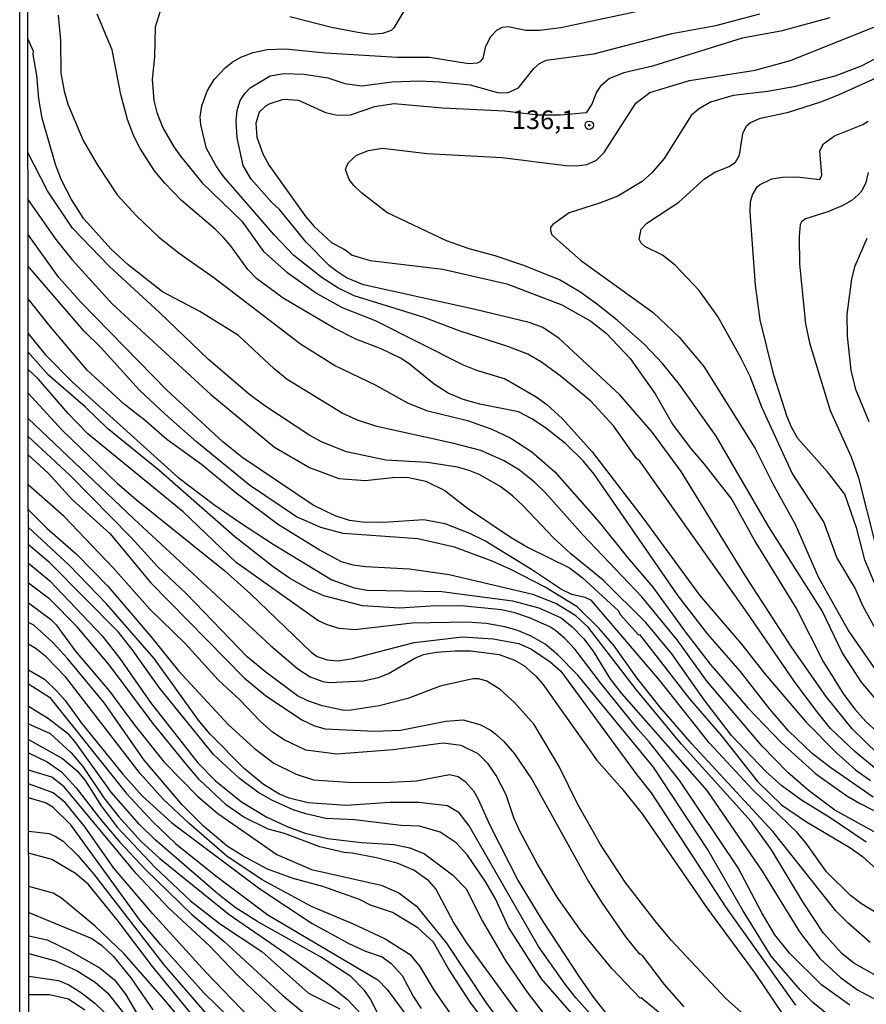
# Model space of a CAD drawing. Units: millimetres. Extents: x 187957 to 190368, y 1660432 to 1663206.
# Drawn here: x 187957 to 188070, y 1662347 to 1662479 of the extents above; entities that cross this region are included whole.
import ezdxf
from ezdxf.enums import TextEntityAlignment as Align

# ---------------------------------------------------------------- set-up
doc = ezdxf.new("R2010")
doc.units = ezdxf.units.MM
doc.header["$MEASUREMENT"] = 0
for name, color, linetype in [('IMAGEM', 7, 'Continuous'), ('V-CURVA_DE_NIVEL', 4, 'Continuous'), ('V-CURVA_MESTRA', 1, 'Continuous'), ('V-PONTO_DE_APARELHO', 4, 'Continuous'), ('V-TEXTO_DE_ALTIMETRIA', 2, 'Continuous'), ('X-LIMITE_5000', 6, 'Continuous')]:
    doc.layers.add(name, color=color, linetype=linetype)
picture_1 = doc.add_image_def('image1.jpg', size_in_pixel=(4018, 4623))

# ---------------------------------------------------------------- blocks, each defined once
blk = doc.blocks.new('805')
at = {"color": 0, "linetype": 'ByBlock', "lineweight": -2}
for radius in [0.562, 0.0806]:
    blk.add_circle((0, 0), radius, dxfattribs=at)

msp = doc.modelspace()

# ---------------------------------------------------------------- linework, layer by layer
at = {"layer": 'V-CURVA_DE_NIVEL'}
for points in [[(188071.47, 1662378.37), (188068.85, 1662380.55), (188065.59, 1662383.66), (188063.61, 1662386.15), (188060.67, 1662390.03), (188054.34, 1662399.32), (188039.94, 1662419.63), (188039.53, 1662419.92), (188036.4, 1662424.38), (188033.38, 1662427.7), (188029.42, 1662430.98), (188026.73, 1662432.96), (188024.9, 1662434), (188022.21, 1662435.03), (188015.78, 1662437.09), (188010.94, 1662438.93), (188001.55, 1662441.85), (187999.35, 1662442.95), (187997.26, 1662444.3), (187993.44, 1662447.3), (187990.8, 1662450.07), (187984.03, 1662457.89), (187983.05, 1662459.28), (187981.7, 1662461.67), (187980.92, 1662464.86), (187980.85, 1662465.93), (187981.09, 1662467.44), (187981.79, 1662469.38), (187982.71, 1662470.96), (187984.2, 1662472.55), (187985.13, 1662473.3), (187986.31, 1662473.96), (187987.95, 1662474.6), (187987.95, 1662474.6), (187989.87, 1662474.98), (187992.3, 1662475.11), (187997.71, 1662474.55), (188007.34, 1662473.96), (188011.69, 1662473.96), (188016.9, 1662473.11), (188018.12, 1662473.19), (188018.59, 1662473.42), (188018.89, 1662473.83), (188019.25, 1662475.43), (188019.91, 1662476.75), (188020.72, 1662477.62), (188021.49, 1662478), (188022.25, 1662478.09), (188024.6, 1662477.62), (188026.47, 1662477.62), (188029.33, 1662477.96), (188042.8, 1662480.82)], [(188008.89, 1662481.29), (188006.87, 1662477.9), (188006.53, 1662477.56), (188005.34, 1662477.15), (188003.85, 1662477.02), (188002.06, 1662477.28), (187998.52, 1662477.94), (187992.89, 1662479.41)], [(187961.74, 1662479.61), (187962.08, 1662476.2), (187962.14, 1662471.81), (187962.57, 1662469.38), (187963.08, 1662467.63), (187965.13, 1662462.77), (187966.98, 1662459.54), (187969.71, 1662455.46), (187972.24, 1662452.67), (187975.25, 1662449.81), (187978.02, 1662447.62), (187982.67, 1662444.34), (187994.34, 1662435.39), (187999.03, 1662432.43), (188004.36, 1662429.87), (188008.7, 1662427.48), (188011.26, 1662426.46), (188016.8, 1662425.08), (188020.04, 1662423.95), (188022.6, 1662422.71), (188025.45, 1662420.9), (188028.5, 1662418.17), (188034.48, 1662411.42), (188038.27, 1662406.65), (188041.71, 1662402.69), (188046.07, 1662396.63), (188049.38, 1662392.33), (188054.45, 1662386.45), (188058.96, 1662381.8), (188063.59, 1662377.56), (188067.77, 1662374.62), (188069.49, 1662373.62), (188080.85, 1662367.78)], [(188071.3, 1662374.41), (188065.63, 1662378.39), (188063.12, 1662380.31), (188059.94, 1662383.34), (188057.41, 1662386.28), (188053.47, 1662391.35), (188049.1, 1662396.36), (188045.11, 1662401.49), (188033.82, 1662417.86), (188032.33, 1662419.69), (188030.01, 1662421.97), (188027.26, 1662424.1), (188025.41, 1662425.31), (188023.62, 1662426.25), (188018.42, 1662427.29), (188016.2, 1662427.93), (188014.2, 1662428.76), (188012.28, 1662429.96), (188008.92, 1662432.73), (188007.77, 1662433.47), (188005.19, 1662434.75), (188001.76, 1662436.05), (187998.78, 1662437.54), (187992, 1662441.53), (187988.4, 1662444.21), (187987.26, 1662445.39), (187984.94, 1662448.63), (187983.98, 1662449.71), (187982.86, 1662450.84), (187978.34, 1662454.69), (187976.08, 1662457), (187974.69, 1662458.68), (187972.76, 1662461.67), (187971.92, 1662463.33), (187971.07, 1662465.59), (187970.18, 1662468.95), (187969.01, 1662474.96), (187967, 1662479.73)], [(187975.48, 1662480.16), (187974.82, 1662477.99), (187974.69, 1662474.02), (187974.4, 1662470.96), (187974.61, 1662468.14), (187975.01, 1662466.52), (187975.84, 1662464.44), (187977.29, 1662461.92), (187978.21, 1662460.66), (187981.13, 1662457.06), (187981.13, 1662457.06), (187986.46, 1662451.91), (187989.35, 1662447.82), (187992.51, 1662445.04), (187996.64, 1662442.14), (187999.93, 1662440.29), (188004.36, 1662438.54), (188016.2, 1662432.56), (188017.99, 1662431.85), (188021.83, 1662430.68), (188026.01, 1662428.29), (188027.45, 1662427.23), (188029.56, 1662425.31), (188033.52, 1662420.86), (188040.36, 1662412.02), (188047.95, 1662401.58), (188053.6, 1662395.02), (188056.73, 1662391.01), (188062.25, 1662384.58), (188066.38, 1662380.4), (188068.92, 1662378.09), (188070.96, 1662376.65)], [(188065.47, 1662479.24), (188058.9, 1662477.45), (188053.71, 1662476.51), (188041.65, 1662472.76), (188037.81, 1662471.87), (188035.89, 1662471.08), (188034.67, 1662470.06), (188034.14, 1662469.25), (188033.5, 1662467.63), (188032.72, 1662466.46), (188029.26, 1662466.18), (188026.22, 1662466.16), (188021.74, 1662466.71), (188013.43, 1662467.1), (188006.91, 1662467.69), (188004.27, 1662467.27), (188000.99, 1662466.16), (187999.24, 1662466.1), (187997.75, 1662466.46), (187994.09, 1662468.14), (187992, 1662468.29), (187990.21, 1662467.71), (187989.61, 1662467.37), (187988.78, 1662466.56), (187988.78, 1662466.56), (187988.35, 1662465.07), (187988.46, 1662463.2), (187989.27, 1662460.98), (187990.14, 1662459.41), (187995.04, 1662452.48), (187996.17, 1662451.18), (187998.49, 1662449.03), (188000.35, 1662448.07), (188001.26, 1662447.34), (188003.68, 1662446.6), (188013.48, 1662445.47), (188022.09, 1662443.46), (188029.46, 1662440.65), (188033.34, 1662438.44), (188035.42, 1662436.84), (188038.66, 1662433.43), (188042, 1662428.69), (188044.33, 1662424.61), (188046.69, 1662421.4), (188048.61, 1662419.22), (188052.32, 1662414.45), (188055.55, 1662408.65), (188061.03, 1662399.68), (188064.61, 1662392.67), (188067.34, 1662388.28), (188068.83, 1662386.28), (188070.32, 1662384.6), (188071.98, 1662383.08)], [(188072.84, 1662386.21), (188069.72, 1662389.9), (188067.12, 1662393.87), (188064.46, 1662399.49), (188057.28, 1662410.78), (188050.21, 1662422.97), (188045.28, 1662429.92), (188042.98, 1662432.77), (188040.58, 1662435.33), (188036.89, 1662438.61), (188034.1, 1662440.78), (188031.86, 1662442.4), (188029.16, 1662444), (188024.34, 1662445.94), (188020.51, 1662447.24), (188017.01, 1662448.17), (188013.95, 1662449.28), (188005.93, 1662453.08), (188002.52, 1662455.72), (188001.48, 1662456.72), (188000.86, 1662457.49), (188000.39, 1662458.85), (188000.73, 1662459.75), (188001.84, 1662460.79), (188003.46, 1662461.43), (188005.34, 1662461.73), (188011.35, 1662461), (188021.45, 1662460.45), (188021.45, 1662460.45), (188030.01, 1662459.38), (188031.46, 1662459.34), (188032.82, 1662459.55), (188034.1, 1662460.13), (188035.17, 1662461.13), (188039.4, 1662467.78), (188041.3, 1662469.2), (188046.63, 1662470.85), (188055.45, 1662472.23), (188060.18, 1662473.53), (188073.05, 1662478.66)], [(188075.44, 1662475.75), (188069.69, 1662472.74), (188066.15, 1662471.4), (188060.65, 1662469.99), (188057.11, 1662469.35), (188052.47, 1662468.8), (188049.44, 1662467.93), (188047.82, 1662466.99), (188046.84, 1662466.12), (188043.22, 1662460.34), (188041.58, 1662458.4), (188040.28, 1662457.25), (188037, 1662455.29), (188034.53, 1662454.31), (188030.44, 1662453.01), (188028.26, 1662451.48), (188027.94, 1662451.12), (188027.92, 1662450.63), (188028.11, 1662450.05), (188031.95, 1662446.66), (188041.73, 1662439.61), (188045.22, 1662436.29), (188048.57, 1662432.35), (188055.43, 1662421.35), (188057.81, 1662416.58), (188060.82, 1662411.13), (188063.91, 1662404.05), (188068.06, 1662396.72), (188071.73, 1662391.44)], [(188071.85, 1662396.68), (188069.94, 1662400.17), (188068.87, 1662402.56), (188066.44, 1662406.65), (188064.69, 1662411.47), (188060.43, 1662417.99), (188056.34, 1662426.89), (188054.77, 1662431.03), (188053.49, 1662433.63), (188050.44, 1662439.08), (188047.93, 1662442.57), (188044.71, 1662445.98), (188042.99, 1662447.34), (188040.62, 1662448.52), (188040.13, 1662448.94), (188039.87, 1662449.48), (188040.11, 1662450.84), (188040.9, 1662451.65), (188040.9, 1662451.65), (188045.18, 1662454.46), (188048.65, 1662457.61), (188050.04, 1662458.49), (188051.96, 1662459.25), (188052.81, 1662459.83), (188053.34, 1662460.77), (188053.79, 1662463.71), (188054.3, 1662464.71), (188054.81, 1662465.2), (188056.18, 1662465.75), (188059.93, 1662466.58), (188064.27, 1662467.95), (188066.66, 1662468.88), (188073.99, 1662472.21)], [(188070.39, 1662368.36), (188065.51, 1662371.66), (188061.69, 1662374.03), (188059.03, 1662375.96), (188056.9, 1662377.9), (188052.27, 1662382.74), (188048.61, 1662387.52), (188044.26, 1662393.7), (188040.73, 1662397.93), (188035.02, 1662403.62), (188030.65, 1662407.14), (188028.34, 1662409.31), (188024.23, 1662413.64), (188022.85, 1662414.94), (188021.12, 1662416.26), (188018.33, 1662417.83), (188016.99, 1662418.39), (188015.44, 1662418.81), (188011.39, 1662419.43), (188005.81, 1662419.75), (188000.52, 1662420.88), (187997.24, 1662422.2), (187995.6, 1662423.07), (187989.53, 1662427.06), (187987.54, 1662428.55), (187981.96, 1662433.28), (187975.4, 1662439.63), (187968.64, 1662445.79), (187963.7, 1662450.97), (187960.33, 1662456), (187957.69, 1662461.14)], [(188070.64, 1662458.47), (188070.32, 1662457.11), (188069.77, 1662456), (188069.3, 1662455.44), (188068.49, 1662454.71), (188067.13, 1662453.95), (188065.21, 1662453.16), (188062.23, 1662452.24), (188061.67, 1662451.82), (188061.5, 1662451.48), (188061.35, 1662449.86), (188061.41, 1662446.11), (188062.2, 1662438.1), (188062.73, 1662435.54), (188065.53, 1662426.42), (188068.34, 1662420.2), (188069.34, 1662417.39), (188071.62, 1662408.31)], [(187957.69, 1662454.81), (187961.46, 1662449.43), (187963.64, 1662446.71), (187969.01, 1662440.78), (187982.26, 1662428.61), (187990.85, 1662421.5), (187995.54, 1662418.79), (187999.5, 1662417.28), (188003.04, 1662417.02), (188006.7, 1662417.43), (188008.66, 1662417.49), (188011.18, 1662416.94), (188013.73, 1662415.68), (188016.78, 1662413.32), (188022.64, 1662409.37), (188024.94, 1662408.03), (188030.48, 1662405.28), (188032.2, 1662403.96), (188037.08, 1662399.47), (188037.32, 1662399), (188039.77, 1662396.25), (188039.9, 1662396.29), (188046.61, 1662387.64), (188050.93, 1662382.68), (188055.77, 1662376.52), (188058.97, 1662373.41), (188062.36, 1662371.09), (188068.19, 1662367.68), (188069.86, 1662366.44), (188074.99, 1662361.82)], [(188074.46, 1662357.21), (188069.73, 1662360.07), (188068.25, 1662361.18), (188065.04, 1662364.37), (188062.25, 1662368.3), (188061.1, 1662369.66), (188055.15, 1662375.41), (188049.31, 1662381.68), (188042.62, 1662390.12), (188033.44, 1662400.9), (188032.61, 1662401.28), (188030.82, 1662401.7), (188029.42, 1662402.34), (188025.37, 1662405.07), (188019.12, 1662408.91), (188017.1, 1662409.91), (188013.78, 1662411.19), (188010.92, 1662411.74), (188005.51, 1662411.36), (188002.65, 1662411.4), (188000.91, 1662411.65), (187998.99, 1662412.29), (187996.05, 1662413.72), (187986.46, 1662420.15), (187983.9, 1662422.22), (187976.38, 1662429.19), (187964.85, 1662440.97), (187961.85, 1662444.32), (187957.7, 1662450.14)], [(188070.79, 1662424.93), (188068.96, 1662429.28), (188068.34, 1662431.88), (188067.85, 1662436.44), (188067.81, 1662439.34), (188068.44, 1662444.15), (188068.91, 1662445.9), (188070.49, 1662449.61)], [(188070.92, 1662354.89), (188067.96, 1662357.47), (188066.29, 1662359.16), (188057.81, 1662369.79), (188046.95, 1662381.59), (188042.64, 1662386.6), (188039.55, 1662390.48), (188036.49, 1662394.8), (188034.48, 1662397.12), (188031.54, 1662400.05), (188027.24, 1662402.68), (188022.6, 1662405.03), (188020.08, 1662406.16), (188015.05, 1662408.07), (188010.11, 1662409.18), (188000.05, 1662409.91), (187997.07, 1662410.69), (187993.79, 1662412.14), (187987.48, 1662416.4), (187980.34, 1662422.24), (187976.12, 1662425.95), (187972.71, 1662429.19), (187967.49, 1662434.9), (187965.21, 1662437.16), (187957.7, 1662445.88)], [(187957.71, 1662436.8), (187960.01, 1662433.96), (187963.7, 1662430.23), (187977.83, 1662417.47), (187982.81, 1662413.7), (187986.12, 1662411.44), (187990.65, 1662408.48), (187998.56, 1662403.66), (188001.53, 1662402.59), (188003.29, 1662402.26), (188013.31, 1662402.09), (188022.85, 1662400.85), (188026.35, 1662399.91), (188029.37, 1662398.53), (188030.84, 1662397.36), (188032.44, 1662395.72), (188033.69, 1662394.08), (188035.91, 1662390.41), (188037.42, 1662388.43), (188048.95, 1662375.33), (188056.39, 1662364.48), (188061.41, 1662356.32), (188064.16, 1662352.74), (188066.91, 1662350.18), (188069.21, 1662348.5), (188072.46, 1662346.77)], [(188068.19, 1662346.45), (188064.38, 1662349.18), (188060.09, 1662353.4), (188058.09, 1662355.9), (188056.34, 1662358.88), (188053.15, 1662364.93), (188045.31, 1662376.61), (188041.21, 1662381.89), (188039.71, 1662383.55), (188034.67, 1662389.82), (188031.27, 1662394.29), (188029.82, 1662395.83), (188028.65, 1662396.8), (188027.84, 1662397.34), (188025.13, 1662398.53), (188023.15, 1662399.23), (188021.36, 1662399.62), (188015.91, 1662400.17), (188011.82, 1662400.13), (188007.64, 1662399.87), (188002.65, 1662400.15), (187997.45, 1662401.51), (187995.56, 1662402.34), (187992.85, 1662403.9), (187990.64, 1662405.41), (187985.48, 1662409.5), (187975.29, 1662418.41), (187968.41, 1662424.03), (187965.41, 1662426.94), (187960.44, 1662431.19), (187957.72, 1662434.27)], [(188065.55, 1662344.92), (188063.2, 1662346.8), (188061.48, 1662348.52), (188057.62, 1662353.04), (188053.74, 1662359.26), (188049.03, 1662367.45), (188041.77, 1662378.48), (188031.61, 1662390.86), (188028.92, 1662393.56), (188027.24, 1662394.99), (188025.32, 1662396.08), (188023.41, 1662396.89), (188021.79, 1662397.36), (188019.27, 1662397.78), (188016.76, 1662397.95), (188009.34, 1662397.82), (188001.63, 1662396.95), (187999.54, 1662397.12), (187997.92, 1662397.61), (187996.68, 1662398.21), (187985.69, 1662406.01), (187978.57, 1662412.8), (187965.75, 1662423.29), (187963.1, 1662426.04), (187959.12, 1662430.66), (187957.72, 1662431.96)], [(187957.72, 1662428.78), (187962.31, 1662423.8), (187969.73, 1662416.62), (187972.5, 1662414.23), (187984.16, 1662404.88), (187987.61, 1662401.79), (187995.77, 1662393.95), (187996.58, 1662393.37), (187997.92, 1662392.88), (187999.41, 1662392.75), (188001.33, 1662393.09), (188009.6, 1662395.23), (188016.12, 1662396.01), (188020.25, 1662395.74), (188023.66, 1662395.1), (188025.39, 1662394.33), (188027.9, 1662392.65), (188029.33, 1662391.37), (188039.53, 1662377.43), (188041.45, 1662375.03), (188051.57, 1662359.56), (188060.88, 1662346.44)], [(188059.8, 1662339.95), (188051.46, 1662347.41), (188044.2, 1662355.13), (188042.15, 1662357.6), (188037.98, 1662363.01), (188034.65, 1662368.04), (188031.56, 1662373.54), (188029.09, 1662378.57), (188025.75, 1662384.19), (188023.11, 1662387.15), (188021.15, 1662388.92), (188019.4, 1662390.03), (188018.29, 1662390.35), (188017.48, 1662390.35), (188013.09, 1662389.37), (188008.75, 1662387.7), (188004.91, 1662386.7), (188000.82, 1662386.09), (187999.97, 1662386.13), (187997.24, 1662386.72), (187995.32, 1662387.38), (187993.92, 1662388.07), (187989.67, 1662391.22), (187987.18, 1662393.31), (187979, 1662401.79), (187975.12, 1662405.45), (187971.58, 1662409.35), (187963.34, 1662417.75), (187957.73, 1662422.92)], [(187957.73, 1662420.49), (187960.42, 1662418.01), (187963.64, 1662414.49), (187968.75, 1662409.85), (187974.18, 1662403.32), (187986.78, 1662390.5), (187989.65, 1662388.09), (187994.53, 1662384.85), (187996.22, 1662384.04), (187997.67, 1662383.63), (188004.27, 1662383.32), (188007.77, 1662383.46), (188013.86, 1662384.64), (188016.2, 1662384.81), (188018.46, 1662384.19), (188019.82, 1662383.49), (188020.59, 1662382.91), (188021.68, 1662381.91), (188023.1, 1662380.27), (188025.49, 1662376.78), (188033.05, 1662363.1), (188034.86, 1662360.18), (188038.04, 1662355.64), (188039.9, 1662353.3), (188040.05, 1662353.36), (188040.26, 1662353.15), (188043.2, 1662349.25), (188045.86, 1662346.22)], [(188045.5, 1662343), (188040.11, 1662347.43), (188039.98, 1662347.39), (188036.19, 1662351.4), (188032.09, 1662356.34), (188028.84, 1662360.97), (188026.21, 1662365.4), (188023.79, 1662369.96), (188023.02, 1662371.66), (188021.97, 1662374.73), (188020.65, 1662377.33), (188019.57, 1662378.93), (188018.21, 1662380.27), (188015.95, 1662381.4), (188013.52, 1662381.7), (188006.79, 1662380.8), (187999.2, 1662380.2), (187995.07, 1662380.76), (187992.13, 1662382.14), (187990.59, 1662383.19), (187988.91, 1662384.66), (187986.16, 1662387.51), (187983.26, 1662390.22), (187978.83, 1662395.12), (187974.08, 1662399.7), (187969.18, 1662405.22), (187962.57, 1662412.19), (187957.74, 1662416.45)], [(187957.74, 1662413.14), (187960.25, 1662410.63), (187964.19, 1662407.16), (187968.43, 1662402.81), (187974.23, 1662396.06), (187977.95, 1662391.41), (187984.6, 1662384.19), (187988.1, 1662381.03), (187990.76, 1662378.99), (187993.75, 1662377.52), (187996.09, 1662376.77), (188001.37, 1662376.41), (188006.49, 1662376.45), (188009.94, 1662376.63), (188014.37, 1662377.48), (188015.52, 1662377.22), (188016.46, 1662376.54), (188017.57, 1662375.26), (188018.16, 1662374.26), (188019.82, 1662370.56), (188023.61, 1662363.18), (188026.9, 1662357.69), (188031.88, 1662350.12), (188033.71, 1662347.46), (188036.65, 1662343.79)], [(188034.23, 1662341.45), (188026.71, 1662349.97), (188022.29, 1662356.96), (188020.55, 1662360.76), (188019.23, 1662363.01), (188016.8, 1662366.64), (188015.24, 1662368.29), (188013.09, 1662369.72), (188010.32, 1662370.51), (188007.85, 1662370.62), (188001.59, 1662371.38), (187997.75, 1662371.57), (187995.03, 1662372.17), (187993.36, 1662372.72), (187990.55, 1662373.96), (187988.59, 1662375.11), (187986.12, 1662376.92), (187982.64, 1662380.16), (187975.33, 1662389.16), (187971.86, 1662394.12), (187969.88, 1662396.64), (187960.63, 1662405.95), (187957.74, 1662408.42)], [(187957.75, 1662405.91), (187960.63, 1662403.54), (187967.69, 1662396.12), (187970.05, 1662393.06), (187974.18, 1662387.18), (187980.55, 1662379.03), (187982.92, 1662376.63), (187986.39, 1662373.81), (187989.8, 1662371.74), (187992.64, 1662370.42), (187994.98, 1662369.57), (187997.97, 1662368.87), (188002.53, 1662368.34), (188006.91, 1662368.06), (188009.05, 1662367.61), (188011.01, 1662366.8), (188014.77, 1662363.97), (188016.58, 1662362.08), (188018.8, 1662357.73), (188021.93, 1662352.38), (188024.81, 1662348.18), (188027, 1662345.33)], [(188024.57, 1662344.05), (188016.69, 1662354.83), (188014.92, 1662357.6), (188012.51, 1662362.08), (188011.6, 1662363.18), (188009.56, 1662364.63), (188007.34, 1662365.55), (188004.57, 1662366.25), (188001.29, 1662366.91), (188000.22, 1662366.99), (187996.94, 1662367.74), (187992.17, 1662369.53), (187990, 1662370.11), (187986.72, 1662371.74), (187984.37, 1662373.34), (187980.77, 1662376.76), (187979, 1662378.8), (187974.5, 1662384.36), (187968.66, 1662392.2), (187964.32, 1662397.32), (187960.64, 1662401.06), (187957.75, 1662403.23)], [(187957.75, 1662400.58), (187960.72, 1662398.36), (187961.49, 1662397.59), (187964.06, 1662394.1), (187968.64, 1662388.67), (187971.92, 1662384.24), (187975.99, 1662379.12), (187980.55, 1662374.54), (187983.24, 1662372.21), (187991.17, 1662366.7), (187995.79, 1662364.71), (188005.17, 1662362.6), (188007.55, 1662361.54), (188009.92, 1662359.77), (188013.96, 1662354.79), (188019.35, 1662346.69), (188023.44, 1662341.24)], [(188014.92, 1662344.73), (188012.36, 1662348.4), (188010.43, 1662351.64), (188009.21, 1662353.15), (188005.59, 1662355.4), (188001.46, 1662357.34), (187995.79, 1662359.71), (187989.19, 1662363.31), (187984.45, 1662366.48), (187979.39, 1662370.87), (187975.89, 1662374.17), (187972.76, 1662377.61), (187962.8, 1662390.59), (187960.14, 1662393.29), (187958.82, 1662394.38), (187957.76, 1662395.02)], [(187957.76, 1662391.56), (187959.91, 1662390.28), (187961.57, 1662388.67), (187962.7, 1662387.41), (187964.91, 1662384.36), (187970.45, 1662377.5), (187973.05, 1662374.6), (187977.02, 1662370.98), (187988.87, 1662362.11), (187995.92, 1662357.43), (188000.91, 1662354.72), (188003.08, 1662353.7), (188005.3, 1662352.97), (188006.53, 1662352.06), (188008, 1662350.44), (188009.51, 1662347.59), (188010.57, 1662346.01)], [(187957.77, 1662389.67), (187960.59, 1662387.9), (187970.94, 1662374.92), (187974.44, 1662371.15), (187977.53, 1662368.21), (187982.96, 1662363.84), (187989.93, 1662358.62), (188004.74, 1662349.84), (188006, 1662348.57), (188010.23, 1662342.81)], [(188005.46, 1662343.88), (188003.71, 1662347.33), (188002.93, 1662348.44), (188001.1, 1662350.31), (187997.03, 1662352.95), (187988.59, 1662357.64), (187985.56, 1662359.6), (187983.28, 1662361.39), (187974.74, 1662368.72), (187972.7, 1662370.76), (187968.9, 1662375.09), (187964.06, 1662381.89), (187963.19, 1662382.85), (187960.48, 1662384.96), (187957.77, 1662386.62)], [(187957.77, 1662382.18), (187962.32, 1662379.65), (187964.32, 1662377.95), (187965.38, 1662376.67), (187967.53, 1662373.24), (187969.71, 1662370.38), (187974.76, 1662365.01), (187979.55, 1662360.49), (187983.6, 1662357.36), (187989.12, 1662353.68), (187995.41, 1662348.07), (187999.63, 1662345.96)], [(187957.78, 1662380.4), (187960.27, 1662379.18), (187962.21, 1662377.84), (187964.19, 1662375.67), (187967.34, 1662371.58), (187970.07, 1662368.38), (187973.48, 1662364.71), (187979.72, 1662358.64), (187984.01, 1662355.08), (187991.95, 1662347.73), (187994.87, 1662345.33)], [(187991.38, 1662345.2), (187985.77, 1662350.59), (187982.13, 1662354.38), (187976.61, 1662359.54), (187972.26, 1662364.14), (187962.57, 1662375.82), (187960.89, 1662377.14), (187957.78, 1662378.06)], [(187987.5, 1662344.77), (187981.62, 1662350.87), (187974.5, 1662358.73), (187969.24, 1662364.89), (187965.41, 1662370.38), (187962.72, 1662373.73), (187961.1, 1662375.03), (187957.78, 1662376.23)], [(187957.79, 1662369.87), (187960.55, 1662369.55), (187961.36, 1662369.19), (187962.43, 1662368.49), (187964.34, 1662366.63), (187966.49, 1662364.12), (187975.95, 1662351.89), (187982.64, 1662344.18)], [(187981.81, 1662342.7), (187974.46, 1662351.65), (187969.71, 1662357.94), (187965.81, 1662362.71), (187964.08, 1662364.18), (187960.93, 1662366.06), (187957.79, 1662366.88)], [(187984.86, 1662336.55), (187976.08, 1662347.12), (187970.6, 1662353.38), (187966.75, 1662357.09), (187962.21, 1662360.84), (187961.1, 1662361.52), (187957.8, 1662362.39)], [(187957.8, 1662358.93), (187966.3, 1662355.42), (187967.58, 1662354.53), (187969.2, 1662352.99), (187971.54, 1662350.14), (187974.48, 1662345.8)], [(187957.81, 1662353.39), (187961.38, 1662352.42), (187964.3, 1662351.08), (187966.75, 1662349.54), (187968.41, 1662348.1), (187971.41, 1662344.31)], [(187957.81, 1662350.36), (187961.79, 1662349.76), (187963.19, 1662349.18), (187964.89, 1662348.12), (187966.71, 1662346.73), (187968.96, 1662344.5)], [(187965.36, 1662345.77), (187963.15, 1662347.26), (187960.59, 1662347.82), (187957.81, 1662347.86)]]:
    msp.add_lwpolyline(points, dxfattribs=at)
at = {"layer": 'V-CURVA_MESTRA'}
for points in [[(188071.94, 1662380.27), (188068.49, 1662383.61), (188064.95, 1662388.03), (188060.27, 1662394.68), (188054.19, 1662404.09), (188045.48, 1662418.24), (188041.64, 1662423.5), (188037.27, 1662428.53), (188029.11, 1662436.14), (188026.9, 1662437.59), (188025.07, 1662438.27), (188017.82, 1662440.02), (188002.78, 1662443.34), (188000.52, 1662444.3), (187999.16, 1662445.17), (187998.18, 1662445.96), (187995.09, 1662449.09), (187991.49, 1662453.48), (187990.47, 1662454.42), (187987.72, 1662457.55), (187986.61, 1662459.41), (187985.8, 1662463.11), (187985.67, 1662465.42), (187985.8, 1662466.78), (187986.22, 1662468.14), (187986.84, 1662469.1), (187987.57, 1662469.85), (187990.25, 1662471.44), (187992.08, 1662471.76), (187992.08, 1662471.76), (187994.81, 1662471.66), (187998.01, 1662471.17), (188000.31, 1662470.44), (188002.57, 1662470.1), (188006.66, 1662470.66), (188010.32, 1662470.78), (188013.05, 1662470.66), (188017.14, 1662470.23), (188020.81, 1662469.21), (188022.17, 1662469.16), (188023.62, 1662469.83), (188025.68, 1662472.45), (188026.47, 1662473.13), (188027.37, 1662473.55), (188033.76, 1662474.43), (188044.24, 1662477.16), (188050.17, 1662478.24), (188056.09, 1662479.8)], [(188071.94, 1662369.49), (188066.17, 1662372.66), (188062.56, 1662375.37), (188059.84, 1662377.73), (188056.37, 1662381.3), (188049, 1662389.99), (188044.97, 1662395.57), (188040.22, 1662401.36), (188032.29, 1662409.72), (188027.28, 1662415.38), (188025.79, 1662416.81), (188023.75, 1662418.41), (188021.7, 1662419.67), (188018.59, 1662421.05), (188014.93, 1662422.01), (188004.61, 1662424.27), (188002.01, 1662425.14), (187999.93, 1662426.06), (187992.53, 1662430.62), (187990.78, 1662432.04), (187985.99, 1662436.52), (187980.79, 1662439.74), (187975.8, 1662442.4), (187971.16, 1662446.05), (187968.9, 1662448.13), (187965.19, 1662452.21), (187963.55, 1662454.8), (187962.23, 1662457.4), (187961.4, 1662459.54), (187959.63, 1662465.76), (187959.14, 1662468.36), (187958.91, 1662471.51), (187958.38, 1662474.32), (187958.43, 1662474.71), (187957.67, 1662476.5)], [(188071.77, 1662402.6), (188070.17, 1662406.35), (188069.13, 1662410.53), (188067.49, 1662415.17), (188065.17, 1662418.18), (188061.18, 1662422.69), (188060.35, 1662424.21), (188059.75, 1662425.61), (188057.96, 1662431.2), (188057.96, 1662431.2), (188056.11, 1662438.65), (188055.51, 1662443.3), (188054.77, 1662453.1), (188054.83, 1662454.51), (188055.07, 1662455.44), (188055.7, 1662456.51), (188056.05, 1662456.78), (188057.67, 1662457.6), (188059.12, 1662457.83), (188061.03, 1662457.87), (188064.14, 1662457.53), (188064.4, 1662458.09), (188064.14, 1662461.37), (188064.63, 1662462.3), (188066.11, 1662463.39), (188069.9, 1662464.92), (188070.62, 1662465.35)], [(188075.48, 1662348.29), (188068.71, 1662352.1), (188067.08, 1662353.38), (188064.63, 1662356.15), (188061.84, 1662360.37), (188057.65, 1662367.36), (188054.9, 1662371.15), (188045.52, 1662381.61), (188039.43, 1662388.92), (188032.99, 1662397.28), (188031.33, 1662398.81), (188028.67, 1662400.49), (188025.58, 1662401.69), (188014.33, 1662404.35), (188009, 1662405.11), (188003.08, 1662405.41), (188001.42, 1662405.63), (187999.84, 1662406.07), (187996.85, 1662407.71), (187991.36, 1662411.08), (187985.67, 1662415.34), (187981.04, 1662419.18), (187976.38, 1662422.54), (187973.48, 1662425.06), (187970.62, 1662427.27), (187965.68, 1662431.88), (187960.72, 1662437.69), (187957.71, 1662441.45)], [(187957.73, 1662425.36), (187971.93, 1662411.87), (187990.29, 1662394.84), (187993.96, 1662391.67), (187995.62, 1662390.61), (187997.33, 1662389.99), (187998.18, 1662389.84), (188002.82, 1662390.07), (188004.95, 1662390.58), (188006.15, 1662391.05), (188009.68, 1662393.12), (188010.88, 1662393.61), (188012.58, 1662393.93), (188015.14, 1662394.12), (188017.23, 1662394.12), (188021.02, 1662393.61), (188023.11, 1662392.86), (188024.34, 1662392.14), (188025.92, 1662390.73), (188026.9, 1662389.62), (188034.1, 1662379.46), (188037.51, 1662375.58), (188040.24, 1662372.18), (188048.97, 1662359.54), (188055.45, 1662350.7), (188059.16, 1662345.2)], [(188036.25, 1662341.91), (188031.39, 1662347.37), (188029.93, 1662349.29), (188026.32, 1662354.36), (188016.99, 1662370.56), (188015.65, 1662372.34), (188014.07, 1662373.24), (188010.24, 1662373.73), (188006.4, 1662373.71), (188000.44, 1662373.32), (187995.37, 1662373.67), (187992.81, 1662374.3), (187991.53, 1662374.84), (187989.35, 1662376.13), (187986.82, 1662378.22), (187982.15, 1662382.93), (187980.64, 1662384.79), (187974.68, 1662393.1), (187968.26, 1662400.43), (187963.28, 1662405.61), (187957.74, 1662410.73)], [(188020.49, 1662342.43), (188017.14, 1662346.86), (188014.18, 1662351.42), (188012.22, 1662354.94), (188010.11, 1662356.83), (188006.7, 1662358.9), (188003.76, 1662359.92), (188002.27, 1662360.65), (187997.33, 1662362.39), (187993.36, 1662363.5), (187989.91, 1662364.76), (187986.5, 1662366.57), (187984.47, 1662367.85), (187981.28, 1662370.53), (187978.47, 1662373.37), (187973.33, 1662379.4), (187968.01, 1662387.09), (187963, 1662393.06), (187961.04, 1662395.23), (187958.48, 1662397.57), (187957.76, 1662397.94)], [(187957.77, 1662384.3), (187960.68, 1662383), (187963.51, 1662380.38), (187965.09, 1662378.57), (187967.9, 1662374.35), (187969.92, 1662371.79), (187972.88, 1662368.53), (187975.44, 1662366.18), (187984.73, 1662358.66), (187992.38, 1662353.4), (187998.33, 1662349.1), (188000.71, 1662347.16), (188002.4, 1662345.35)], [(187984.71, 1662344.84), (187981.32, 1662348.12), (187975.57, 1662354.55), (187972.76, 1662357.85), (187963.45, 1662370.72), (187961.04, 1662373.09), (187960.06, 1662373.65), (187957.78, 1662374.36)], [(187957.8, 1662355.77), (187960.29, 1662355.23), (187963.41, 1662353.7), (187967.41, 1662351.42), (187969.31, 1662349.87), (187970.82, 1662347.93), (187975.4, 1662340.19)]]:
    msp.add_lwpolyline(points, dxfattribs=at)
at = {"layer": 'X-LIMITE_5000'}
msp.add_lwpolyline([(187956.87, 1663203.29), (188438.6, 1663203.8), (188920.32, 1663204.3), (189402.05, 1663204.78), (189883.77, 1663205.23), (190365.5, 1663205.66), (190365.98, 1662651.38), (190366.47, 1662097.09), (190366.96, 1661542.8), (190367.44, 1660988.51), (190367.93, 1660434.22), (189886.33, 1660433.79), (189404.72, 1660433.33), (188923.12, 1660432.86), (188441.52, 1660432.36), (187959.91, 1660431.84), (187959.3, 1660986.13), (187958.7, 1661540.42), (187958.09, 1662094.71), (187957.48, 1662649), (187956.87, 1663203.29)], dxfattribs=at)

# ---------------------------------------------------------------- block references
at = {"layer": 'V-PONTO_DE_APARELHO', "xscale": 0.9999981512354611, "yscale": 0.999998151235461, "zscale": 0.999998151235461, "rotation": 30}
msp.add_blockref('805', (188033.15, 1662464.81), dxfattribs=at)

# ---------------------------------------------------------------- texts
at = {"layer": 'V-TEXTO_DE_ALTIMETRIA'}
msp.add_text('136,1', height=2.5, dxfattribs=at).set_placement((188022.75, 1662463.52), align=Align.BOTTOM_LEFT)

# ---------------------------------------------------------------- referenced raster images: frames only (the image files are external)
at = {"layer": 'IMAGEM'}
image = msp.add_image(picture_1, insert=(187956.59, 1660431.84), size_in_units=(2411.02, 2774.05), dxfattribs=at)
image.dxf.flags = 7

doc.saveas('drawing.dxf')
